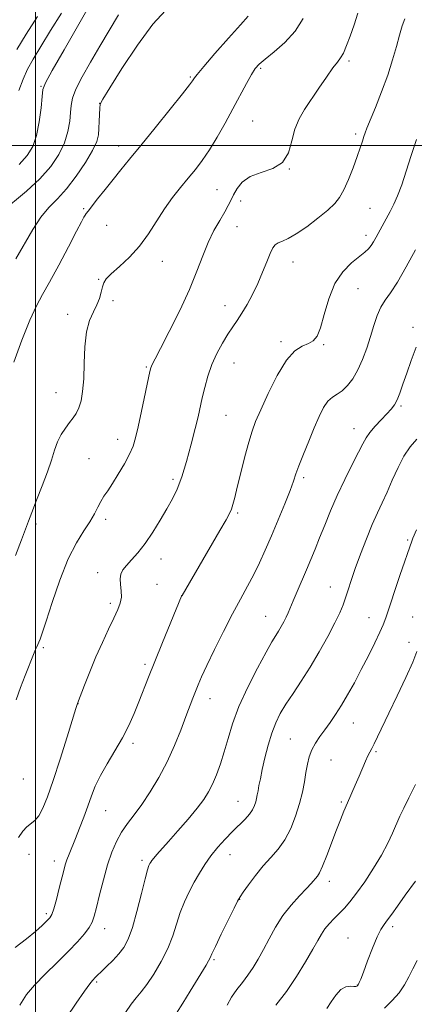
# Model space of a CAD drawing. Extents: x 2159800 to 2162700, y 292300 to 295200.
# Drawn here: x 2160995 to 2161116, y 293736 to 294039 of the extents above; entities that cross this region are included whole.
import ezdxf

# ---------------------------------------------------------------- set-up
doc = ezdxf.new("R2010")
doc.units = 0
doc.header["$MEASUREMENT"] = 0
for name, color, linetype, lineweight in [('CONTOUR INDEX', 41, 'Continuous', 13), ('CONTOUR INTERMEDIATE', 44, 'Continuous', 0), ('GRID LINE', 7, 'Continuous', 0), ('SPOT ELEVATION DTM', 2, 'Continuous', 13)]:
    doc.layers.add(name, color=color, linetype=linetype, lineweight=lineweight)

msp = doc.modelspace()

# ---------------------------------------------------------------- linework, layer by layer
at = {"layer": 'CONTOUR INDEX', "flags": 128}
for points, elevation in [([(2160993.408, 293933.407), (2160995.902, 293940.2321), (2160998.342, 293946.395), (2161000.337, 293950.765), (2161002.189, 293954.202), (2161004.375, 293958.07), (2161007.182, 293963.279), (2161010.149, 293968.941), (2161012.63, 293973.718), (2161014.147, 293976.614), (2161014.903, 293978.005), (2161015.27, 293978.609), (2161015.606, 293979.086), (2161016.198, 293979.861), (2161019.135, 293983.634), (2161021.428, 293986.556), (2161023.874, 293989.621), (2161026.282, 293992.565), (2161028.981, 293995.825), (2161032.432, 294000.02), (2161036.85, 294005.4499), (2161041.454, 294011.156), (2161045.218, 294015.863), (2161047.391, 294018.632), (2161048.315, 294019.878), (2161048.881, 294020.791), (2161049.727, 294021.872), (2161051.73, 294024.262), (2161055.196, 294028.3), (2161059.315, 294033.027), (2161062.994, 294037.16), (2161065.4011, 294039.739)], 1160), ([(2160994.281, 294029.521), (2160997.175, 294034.197), (2161000.641, 294039.723)], 1170), ([(2160995.261, 293735.899), (2160997.27, 293739.097), (2160999.776, 293742.035), (2161003.05, 293745.39), (2161006.697, 293748.981), (2161010.153, 293752.413), (2161012.957, 293755.36), (2161015.062, 293757.791), (2161016.521, 293759.742), (2161017.431, 293761.354), (2161018.067, 293763.172), (2161018.743, 293765.841), (2161019.703, 293769.771), (2161020.897, 293774.421), (2161022.202, 293779.01), (2161023.53, 293782.924), (2161024.931, 293786.199), (2161026.492, 293789.035), (2161028.286, 293791.656), (2161030.3399, 293794.374), (2161032.669, 293797.527), (2161035.251, 293801.3639), (2161037.922, 293805.786), (2161040.48, 293810.608), (2161042.753, 293815.6031), (2161044.687, 293820.387), (2161046.2549, 293824.532), (2161048.3911, 293830.205), (2161049.19, 293832.26), (2161050.003, 293834.267), (2161051.085, 293836.746), (2161052.714, 293840.2559), (2161055.054, 293845.116), (2161057.813, 293850.688), (2161060.581, 293856.094), (2161063.034, 293860.665), (2161065.174, 293864.564), (2161067.089, 293868.161), (2161068.871, 293871.8), (2161070.644, 293875.715), (2161072.538, 293880.112), (2161074.61, 293885.041), (2161076.617, 293889.921), (2161078.242, 293894.014), (2161079.2921, 293896.857), (2161080.064, 293899.09), (2161080.978, 293901.628), (2161082.339, 293905.128), (2161083.997, 293909.217), (2161085.687, 293913.263), (2161087.204, 293916.732), (2161088.58, 293919.481), (2161089.907, 293921.464), (2161091.266, 293922.721), (2161092.696, 293923.636), (2161094.226, 293924.678), (2161095.861, 293926.236), (2161097.524, 293928.374), (2161099.114, 293931.076), (2161100.55, 293934.287), (2161101.831, 293937.797), (2161102.976, 293941.358), (2161104.017, 293944.738), (2161105.042, 293947.782), (2161106.153, 293950.349), (2161107.462, 293952.455), (2161109.1169, 293954.742), (2161111.273, 293958.006), (2161113.969, 293962.705), (2161116.771, 293967.931)], 1150), ([(2161073.915, 293735.893), (2161077.136, 293740.08), (2161080.2531, 293744.684), (2161083.027, 293749.192), (2161085.24, 293753.0249), (2161086.773, 293755.778), (2161087.898, 293757.723), (2161088.984, 293759.3051), (2161090.317, 293760.884), (2161091.839, 293762.495), (2161093.412, 293764.088), (2161094.954, 293765.687), (2161096.63, 293767.607), (2161098.666, 293770.235), (2161101.181, 293773.803), (2161103.877, 293777.91), (2161106.348, 293782.0011), (2161108.288, 293785.626), (2161109.767, 293788.754), (2161112.022, 293793.893), (2161113.204, 293796.444), (2161114.738, 293799.582), (2161116.79, 293803.64)], 1140)]:
    msp.add_lwpolyline(points, dxfattribs=dict(at, elevation=elevation))
at = {"layer": 'CONTOUR INTERMEDIATE', "flags": 128}
for points, elevation in [([(2160994.997, 293994.243), (2160997.475, 293996.932), (2160999.21, 293999.747), (2161000.398, 294003.143), (2161001.213, 294007.3399), (2161001.7439, 294011.637), (2161002.0571, 294015.102), (2161002.3249, 294017.241), (2161003.135, 294019.32), (2161005.181, 294023.048), (2161008.824, 294029.473), (2161019.894, 294048.886)], 1166), ([(2160989.446, 293979.462), (2160997.235, 293985.975), (2161001.3799, 293989.773), (2161004.749, 293993.5451), (2161007.2639, 293997.23), (2161008.993, 294000.822), (2161010.03, 294004.284), (2161010.5621, 294007.462), (2161010.803, 294010.1749), (2161010.986, 294012.374), (2161011.431, 294014.543), (2161012.481, 294017.299), (2161014.369, 294021.086), (2161016.899, 294025.651), (2161019.766, 294030.5631), (2161025.526, 294040.1629)], 1164), ([(2160993.974, 293965.216), (2160999.203, 293974.182), (2161001.698, 293977.963), (2161004.193, 293980.935), (2161006.784, 293983.607), (2161009.5689, 293986.6679), (2161012.558, 293990.562), (2161015.384, 293994.764), (2161017.588, 293998.501), (2161018.846, 294001.227), (2161019.381, 294003.283), (2161019.548, 294005.235), (2161019.647, 294007.479), (2161019.805, 294011.519), (2161019.968, 294012.701), (2161020.768, 294014.317), (2161022.858, 294017.711), (2161026.621, 294023.684), (2161031.347, 294030.853), (2161036.055, 294037.292), (2161039.94, 294041.525)], 1162), ([(2160994.112, 293829.651), (2160995.45, 293833.4749), (2160996.867, 293837.192), (2160999.627, 293844.154), (2161000.064, 293845.2), (2161000.434, 293845.999), (2161001.107, 293847.396), (2161001.494, 293848.34), (2161002.149, 293850.218), (2161003.326, 293853.838), (2161005.19, 293859.629), (2161007.544, 293866.505), (2161010.103, 293873), (2161012.603, 293877.976), (2161014.868, 293881.611), (2161016.743, 293884.411), (2161018.134, 293886.802), (2161019.185, 293888.883), (2161020.102, 293890.673), (2161021.074, 293892.251), (2161022.2339, 293893.938), (2161023.694, 293896.116), (2161025.495, 293899.012), (2161027.364, 293902.232), (2161028.953, 293905.226), (2161030.027, 293907.673), (2161030.796, 293910.183), (2161031.584, 293913.594), (2161032.617, 293918.388), (2161035.199, 293930.56), (2161035.4799, 293931.724), (2161035.68, 293932.251), (2161036.014, 293932.901), (2161036.822, 293934.432), (2161038.474, 293937.605), (2161041.161, 293942.855), (2161044.357, 293949.324), (2161047.36, 293955.831), (2161049.647, 293961.435), (2161051.421, 293966.151), (2161053.067, 293970.232), (2161054.861, 293973.873), (2161056.651, 293977.029), (2161058.174, 293979.596), (2161059.255, 293981.548), (2161060.072, 293983.171), (2161060.889, 293984.831), (2161061.972, 293986.773), (2161063.592, 293988.767), (2161066.021, 293990.465), (2161069.348, 293991.685), (2161072.9289, 293992.913), (2161075.934, 293994.802), (2161077.777, 293997.788), (2161078.84, 294001.429), (2161079.749, 294005.068), (2161081.0161, 294008.223), (2161082.707, 294011.126), (2161087.13, 294017.637), (2161089.4701, 294021.06), (2161091.45, 294023.859), (2161092.831, 294025.659), (2161093.803, 294026.953), (2161094.663, 294028.456), (2161095.648, 294030.722), (2161096.758, 294033.674), (2161097.931, 294037.076), (2161099.1021, 294040.667)], 1156), ([(2160994.95, 294016.904), (2160996.245, 294020.39), (2160997.631, 294023.464), (2160999.332, 294026.603), (2161001.638, 294030.462), (2161004.687, 294035.417), (2161007.998, 294040.728)], 1168), ([(2160993.897, 293874.045), (2160995.755, 293878.891), (2160997.87, 293884.5661), (2160998.913, 293887.261), (2161000.409, 293891.01), (2161002.131, 293895.396), (2161003.721, 293899.7), (2161004.921, 293903.353), (2161005.874, 293906.38), (2161006.828, 293908.956), (2161007.966, 293911.2239), (2161009.22, 293913.206), (2161010.46, 293914.891), (2161011.577, 293916.319), (2161012.547, 293917.7211), (2161013.367, 293919.3781), (2161014.033, 293921.556), (2161014.533, 293924.466), (2161014.853, 293928.304), (2161015.02, 293933.099), (2161015.233, 293938.203), (2161015.732, 293942.801), (2161016.67, 293946.284), (2161017.834, 293948.881), (2161018.921, 293951.027), (2161019.701, 293953.064), (2161020.223, 293954.952), (2161020.608, 293956.555), (2161021.02, 293957.8229), (2161021.796, 293959.053), (2161023.316, 293960.629), (2161025.807, 293962.851), (2161028.89, 293965.703), (2161032.03, 293969.083), (2161034.815, 293972.863), (2161039.722, 293980.591), (2161042.178, 293984.036), (2161044.631, 293987.141), (2161046.981, 293989.978), (2161049.167, 293992.658), (2161051.289, 293995.462), (2161053.485, 293998.708), (2161055.849, 294002.608), (2161058.296, 294006.926), (2161060.697, 294011.32), (2161064.869, 294019.05), (2161066.416, 294021.826), (2161067.57, 294023.663), (2161068.777, 294025.036), (2161070.596, 294026.571), (2161073.382, 294028.773), (2161076.676, 294031.66), (2161079.817, 294035.128), (2161082.297, 294039.033)], 1158), ([(2160994.778, 293787.356), (2160996.175, 293789.3), (2160997.403, 293790.658), (2160999.841, 293792.643), (2161001.069, 293794.0851), (2161002.322, 293796.382), (2161003.739, 293799.88), (2161005.486, 293804.908), (2161007.624, 293811.479), (2161009.793, 293818.333), (2161012.483, 293827), (2161012.926, 293828.541), (2161015.096, 293834.184), (2161016.7299, 293838.303), (2161018.628, 293842.857), (2161020.619, 293847.329), (2161022.519, 293851.403), (2161024.144, 293854.8109), (2161025.343, 293857.395), (2161026.099, 293859.423), (2161026.432, 293861.267), (2161026.397, 293863.208), (2161026.204, 293865.147), (2161026.101, 293866.891), (2161026.306, 293868.32), (2161026.912, 293869.606), (2161027.98, 293870.992), (2161029.54, 293872.707), (2161031.495, 293874.901), (2161033.716, 293877.71), (2161036.064, 293881.165), (2161038.3631, 293884.891), (2161040.428, 293888.41), (2161042.134, 293891.436), (2161043.601, 293894.46), (2161045.008, 293898.167), (2161046.478, 293902.974), (2161047.901, 293908.233), (2161049.105, 293913.0281), (2161049.981, 293916.701), (2161051.276, 293922.441), (2161052.028, 293925.63), (2161052.992, 293929.12), (2161054.238, 293932.692), (2161055.794, 293936.141), (2161057.506, 293939.304), (2161059.174, 293942.032), (2161060.656, 293944.263), (2161062.041, 293946.287), (2161063.476, 293948.487), (2161065.061, 293951.156), (2161066.723, 293954.242), (2161068.341, 293957.609), (2161069.812, 293961.077), (2161071.086, 293964.296), (2161072.127, 293966.877), (2161072.942, 293968.5471), (2161073.7, 293969.514), (2161074.613, 293970.101), (2161075.885, 293970.6351), (2161077.687, 293971.448), (2161080.181, 293972.869), (2161083.397, 293975.087), (2161086.829, 293977.705), (2161089.839, 293980.18), (2161091.967, 293982.158), (2161093.465, 293984.0311), (2161094.762, 293986.379), (2161096.182, 293989.581), (2161097.628, 293993.208), (2161098.896, 293996.631), (2161099.83, 293999.346), (2161100.4781, 294001.366), (2161100.935, 294002.827), (2161101.327, 294003.965), (2161101.8889, 294005.392), (2161104.473, 294011.707), (2161106.385, 294016.568), (2161108.247, 294021.665), (2161109.763, 294026.373), (2161110.952, 294030.504), (2161111.909, 294033.981), (2161112.728, 294036.768), (2161113.485, 294039.006)], 1154), ([(2160993.844, 293753.567), (2160997.243, 293756.195), (2161000.019, 293758.487), (2161002.114, 293760.349), (2161003.574, 293761.729), (2161004.485, 293762.688), (2161005.0929, 293763.736), (2161005.686, 293765.499), (2161006.471, 293768.364), (2161007.349, 293771.774), (2161008.7229, 293777.266), (2161009.192, 293778.989), (2161009.699, 293780.543), (2161010.372, 293782.307), (2161012.314, 293787.075), (2161013.572, 293790.2249), (2161014.898, 293793.65), (2161016.1491, 293797.028), (2161017.255, 293800.137), (2161018.433, 293803.167), (2161019.973, 293806.406), (2161022.057, 293810.06), (2161024.434, 293813.987), (2161026.743, 293817.96), (2161028.703, 293821.797), (2161030.354, 293825.488), (2161031.812, 293829.068), (2161034.761, 293836.6071), (2161036.675, 293841.421), (2161039.049, 293847.262), (2161044.9459, 293861.518), (2161045.085, 293861.796), (2161056.684, 293881.716), (2161058.582, 293885.01), (2161059.631, 293886.948), (2161060.224, 293888.291), (2161060.709, 293889.751), (2161061.2731, 293891.834), (2161062.059, 293894.997), (2161063.148, 293899.449), (2161064.39, 293904.424), (2161065.572, 293908.909), (2161066.5789, 293912.245), (2161067.684, 293915.179), (2161069.259, 293918.813), (2161071.548, 293923.843), (2161074.3021, 293929.3581), (2161077.143, 293934.042), (2161079.751, 293936.922), (2161082.021, 293938.388), (2161083.903, 293939.173), (2161085.381, 293939.9831), (2161086.58, 293941.407), (2161087.657, 293944.009), (2161088.781, 293948.094), (2161090.163, 293952.945), (2161092.027, 293957.588), (2161094.477, 293961.248), (2161097.1319, 293963.936), (2161101.186, 293967.248), (2161102.331, 293968.322), (2161103.17, 293969.329), (2161103.923, 293970.477), (2161104.701, 293971.844), (2161107.802, 293977.501), (2161108.988, 293979.7049), (2161110.138, 293981.971), (2161111.3, 293984.584), (2161112.55, 293987.909), (2161113.944, 293992.168), (2161115.467, 293997.002), (2161117.085, 294001.908)], 1152), ([(2161009.538, 293732.034), (2161012.543, 293736.521), (2161015.124, 293740.192), (2161016.75, 293742.399), (2161017.611, 293743.469), (2161018.504, 293744.426), (2161019.136, 293745.081), (2161020.204, 293746.133), (2161021.837, 293747.701), (2161023.771, 293749.612), (2161025.641, 293751.618), (2161027.18, 293753.616), (2161028.499, 293756.093), (2161029.803, 293759.679), (2161031.227, 293764.684), (2161032.621, 293770.13), (2161033.763, 293774.714), (2161034.497, 293777.472), (2161034.9151, 293778.779), (2161035.177, 293779.347), (2161035.433, 293779.788), (2161035.801, 293780.317), (2161036.392, 293781.048), (2161037.329, 293782.115), (2161040.908, 293786.122), (2161043.774, 293789.378), (2161046.908, 293793.011), (2161049.72, 293796.392), (2161051.768, 293799.077), (2161053.23, 293801.368), (2161054.433, 293803.753), (2161055.644, 293806.622), (2161056.869, 293809.974), (2161058.055, 293813.709), (2161059.211, 293817.779), (2161060.604, 293822.337), (2161062.568, 293827.589), (2161065.274, 293833.544), (2161068.254, 293839.44), (2161070.881, 293844.3169), (2161072.686, 293847.498), (2161073.848, 293849.415), (2161074.706, 293850.78), (2161075.533, 293852.172), (2161076.335, 293853.631), (2161077.055, 293855.065), (2161077.6699, 293856.448), (2161079.1931, 293860.126), (2161080.401, 293862.939), (2161083.283, 293869.591), (2161084.645, 293872.8), (2161085.966, 293876.004), (2161087.353, 293879.467), (2161088.904, 293883.397), (2161090.682, 293887.763), (2161092.746, 293892.479), (2161095.08, 293897.378), (2161097.388, 293901.994), (2161099.3029, 293905.779), (2161100.595, 293908.381), (2161101.59, 293910.202), (2161102.7509, 293911.839), (2161104.398, 293913.737), (2161106.287, 293915.746), (2161108.03, 293917.569), (2161109.339, 293919.017), (2161110.309, 293920.338), (2161111.133, 293921.888), (2161111.983, 293923.971), (2161112.951, 293926.672), (2161114.112, 293930.023), (2161115.5, 293933.959), (2161117.005, 293938.044)], 1148), ([(2161027.741, 293733.603), (2161029.474, 293736.121), (2161031.01, 293738.082), (2161032.538, 293739.9261), (2161034.301, 293742.237), (2161036.439, 293745.432), (2161038.6949, 293749.253), (2161040.708, 293753.277), (2161042.223, 293757.1501), (2161044.544, 293764.294), (2161045.843, 293767.595), (2161047.295, 293770.72), (2161048.827, 293773.666), (2161050.398, 293776.444), (2161052.076, 293779.11), (2161053.957, 293781.7359), (2161056.094, 293784.359), (2161058.366, 293786.891), (2161060.608, 293789.212), (2161064.435, 293792.98), (2161065.821, 293794.522), (2161066.767, 293795.9109), (2161067.362, 293797.168), (2161067.73, 293798.303), (2161067.985, 293799.352), (2161068.194, 293800.441), (2161068.417, 293801.716), (2161068.71, 293803.331), (2161069.127, 293805.459), (2161069.723, 293808.277), (2161070.534, 293811.845), (2161071.523, 293815.7529), (2161072.636, 293819.475), (2161073.85, 293822.636), (2161075.263, 293825.473), (2161077.004, 293828.372), (2161079.162, 293831.664), (2161081.665, 293835.439), (2161084.402, 293839.733), (2161087.23, 293844.476), (2161089.882, 293849.195), (2161092.06, 293853.314), (2161093.559, 293856.434), (2161094.554, 293858.858), (2161095.317, 293861.064), (2161096.094, 293863.49), (2161097.041, 293866.406), (2161098.2909, 293870.038), (2161099.917, 293874.469), (2161101.743, 293879.1959), (2161103.534, 293883.567), (2161105.118, 293887.1359), (2161106.578, 293890.255), (2161108.059, 293893.477), (2161109.678, 293897.182), (2161111.425, 293901.049), (2161113.263, 293904.583), (2161115.165, 293907.4279), (2161117.163, 293909.783)], 1146), ([(2161043.3531, 293733.396), (2161045.315, 293736.499), (2161047.558, 293740.139), (2161052.461, 293748.168), (2161053.214, 293749.457), (2161053.693, 293750.381), (2161054.257, 293751.6), (2161055.324, 293753.874), (2161057.138, 293757.631), (2161061.07, 293765.66), (2161062.161, 293767.837), (2161062.906, 293769.131), (2161063.877, 293770.545), (2161065.506, 293772.825), (2161067.651, 293775.695), (2161070.0269, 293778.623), (2161072.387, 293781.233), (2161074.625, 293783.772), (2161076.673, 293786.6429), (2161078.471, 293790.12), (2161079.98, 293793.963), (2161081.169, 293797.799), (2161082.029, 293801.326), (2161082.647, 293804.501), (2161083.129, 293807.3471), (2161083.588, 293809.896), (2161084.15, 293812.208), (2161084.943, 293814.353), (2161086.0569, 293816.4), (2161087.427, 293818.424), (2161088.95, 293820.5), (2161090.543, 293822.713), (2161092.22, 293825.172), (2161094.016, 293827.995), (2161095.953, 293831.268), (2161098.009, 293834.952), (2161100.15, 293838.978), (2161102.308, 293843.202), (2161104.28, 293847.199), (2161105.8321, 293850.47), (2161106.843, 293852.778), (2161107.6419, 293854.928), (2161112.012, 293867.885), (2161115.736, 293878.704), (2161115.995, 293879.375), (2161117.056, 293881.922)], 1144), ([(2161058.897, 293735.879), (2161060.297, 293738.365), (2161061.907, 293740.676), (2161063.623, 293742.867), (2161065.32, 293745.0661), (2161066.912, 293747.401), (2161068.459, 293749.985), (2161070.058, 293752.929), (2161071.802, 293756.283), (2161073.7721, 293759.853), (2161076.044, 293763.382), (2161078.6149, 293766.6349), (2161081.163, 293769.444), (2161083.287, 293771.662), (2161084.698, 293773.1989), (2161086.642, 293775.521), (2161087.296, 293776.571), (2161088.23, 293778.578), (2161089.531, 293781.854), (2161092.478, 293789.691), (2161093.712, 293792.857), (2161094.804, 293795.508), (2161095.893, 293798.0311), (2161098.304, 293803.496), (2161099.476, 293806.199), (2161101.403, 293810.792), (2161102.14, 293812.454), (2161102.7509, 293813.642), (2161103.36, 293814.714), (2161104.115, 293816.125), (2161105.163, 293818.279), (2161108.628, 293825.629), (2161111.169, 293830.955), (2161113.795, 293836.529), (2161115.934, 293841.305), (2161117.173, 293844.5149)], 1142), ([(2161089.547, 293734.823), (2161090.856, 293736.847), (2161092.344, 293738.968), (2161093.905, 293740.638), (2161095.429, 293741.463), (2161096.783, 293741.666), (2161097.829, 293741.621), (2161098.474, 293741.6341), (2161098.808, 293741.721), (2161098.966, 293741.828), (2161099.067, 293741.922), (2161099.163, 293742.055), (2161099.293, 293742.299), (2161099.511, 293742.786), (2161099.953, 293743.8881), (2161100.773, 293746.037), (2161102.047, 293749.432), (2161103.557, 293753.342), (2161105.004, 293756.807), (2161106.176, 293759.13), (2161107.186, 293760.671), (2161108.234, 293762.058), (2161109.518, 293763.847), (2161111.249, 293766.313), (2161113.637, 293769.661), (2161116.754, 293773.9271)], 1138), ([(2161107.283, 293734.966), (2161109.63, 293737.254), (2161111.741, 293739.662), (2161113.39, 293742.085), (2161114.712, 293744.527), (2161115.937, 293747.02), (2161117.277, 293749.605)], 1136)]:
    msp.add_lwpolyline(points, dxfattribs=dict(at, elevation=elevation))
at = {"layer": 'GRID LINE', "flags": 128}
for points in [[(2161000, 295000), (2161000, 292500)], [(2160000, 294000), (2162500, 294000)]]:
    msp.add_lwpolyline(points, dxfattribs=at)
at = {"layer": 'SPOT ELEVATION DTM'}
for p in [(2161096.32, 294026.01, 1155.71), (2161069.25, 294023.71, 1157.77), (2161047.58, 294021.12, 1160.17), (2161001.72, 294018.18, 1166.13), (2161019.79, 294012.98, 1162.01), (2161066.82, 294007.61, 1157.05), (2161098.37, 294003.61, 1154.34), (2161025.61, 293999.92, 1160.6), (2161078.04, 293992.83, 1156), (2161055.79, 293986.49, 1156.98), (2161063.13, 293982.96, 1155.45), (2161014.88, 293980.67, 1160.19), (2161102.77, 293980.7, 1152.98), (2161021.93, 293975.46, 1159.11), (2161061.95, 293975.14, 1155.08), (2161101.54, 293972.43, 1152.49), (2161038.98, 293964.39, 1157.36), (2161079.19, 293964.19, 1153.32), (2161019.46, 293958.93, 1158.08), (2161099.09, 293956.03, 1151.09), (2161023.86, 293952.39, 1157.78), (2161058.29, 293950.8, 1154.66), (2161009.95, 293948.12, 1158.48), (2161116.01, 293944.16, 1148.37), (2161075.49, 293939.74, 1152.34), (2161088.56, 293938.81, 1151.85), (2161034.07, 293932, 1156.16), (2161061.07, 293933.23, 1153.19), (2161006.3, 293924.1, 1158.86), (2161112.35, 293919.99, 1147.78), (2161058.62, 293917.07, 1153.04), (2161097.94, 293913.06, 1148.68), (2161025.3, 293909.71, 1156.62), (2161016.48, 293903.75, 1156.86), (2161042.27, 293897.45, 1154.33), (2161082.4, 293897.98, 1149.68), (2161021.63, 293885.19, 1155.6), (2161062.18, 293887.07, 1151.76), (2161000.16, 293883.68, 1157.71), (2161114.36, 293878.83, 1144.22), (2161038.56, 293872.93, 1153.32), (2161019.17, 293868.74, 1154.48), (2161037.37, 293865.15, 1153.12), (2161090.59, 293864.32, 1146.75), (2161044.91, 293861.66, 1152.01), (2161023.05, 293859.37, 1154.34), (2161070.73, 293855.31, 1148.82), (2161102.55, 293854.98, 1144.83), (2161115.97, 293855.1, 1142.65), (2161114.78, 293847.31, 1142.45), (2161002.42, 293845.68, 1155.78), (2161033.65, 293840.58, 1152.32), (2161013.11, 293828.52, 1153.98), (2161053.63, 293830.06, 1149.34), (2161097.66, 293822.56, 1143.19), (2161029.98, 293816.36, 1151.64), (2161078.36, 293817.61, 1144.97), (2161104.63, 293813.72, 1141.81), (2161090.82, 293811.2, 1142.97), (2160996.35, 293805.36, 1155.43), (2161062.22, 293798.51, 1146.82), (2161093.99, 293798.27, 1142.22), (2161021.58, 293795.61, 1151.13), (2160998.04, 293782.22, 1153.08), (2161005.83, 293780.11, 1152.56), (2161032.72, 293780.37, 1148.36), (2161059.76, 293782.09, 1145.29), (2161090.32, 293773.95, 1141.48), (2161062.79, 293768.35, 1143.95), (2161003.4, 293763.97, 1152.31), (2161021.35, 293759.4, 1149.35), (2161109.75, 293760.01, 1137.63), (2161096.1, 293756.47, 1138.83), (2161054.92, 293749.81, 1143.8), (2161018.86, 293742.94, 1147.78), (2161098.92, 293742.07, 1138.04)]:
    msp.add_point(p, dxfattribs=at)

doc.saveas('drawing.dxf')
